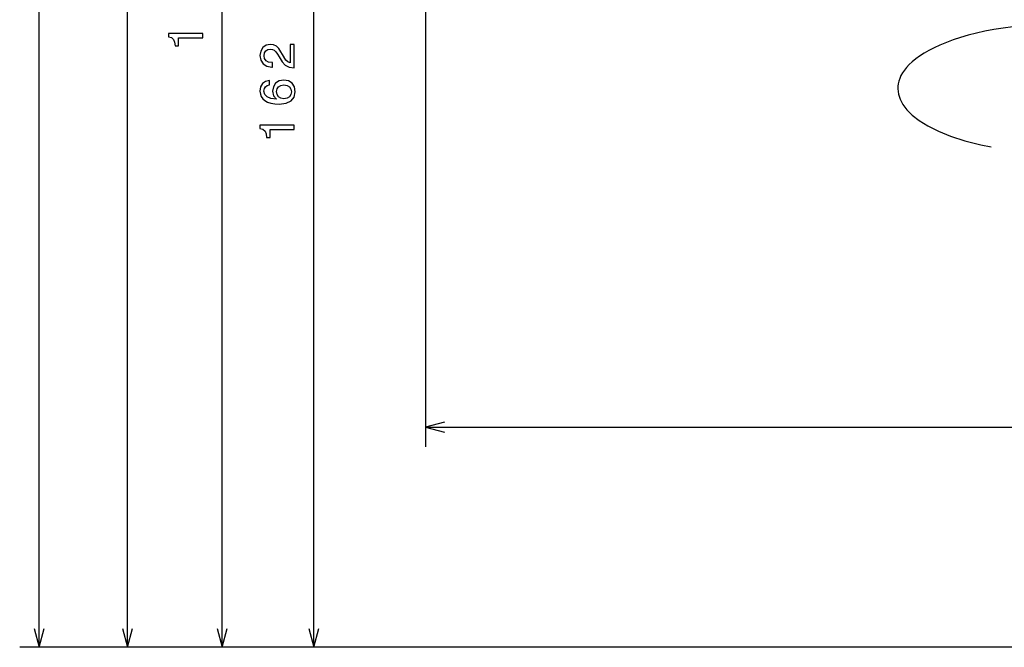
# Model space of a CAD drawing. Extents: x 8 to 289, y 7 to 411.
# Drawn here: x 12 to 113, y 208 to 273 of the extents above; entities that cross this region are included whole.
import ezdxf

# ---------------------------------------------------------------- set-up
doc = ezdxf.new("R2010")
doc.units = 0
doc.layers.get('0').update_dxf_attribs({"linetype": 'CONTINUOUS'})

msp = doc.modelspace()

# ---------------------------------------------------------------- linework, layer by layer
at = {"color": 7}
for p, q in [((13.559982, 208.147263), (13.559982, 393.248413)), ((22.636169, 208.147263), (22.636169, 365.947266)), ((32.360657, 208.147263), (32.360657, 339.465881)), ((41.760986, 208.147263), (41.760986, 316.45639)), ((53.240219, 314.45639), (53.240219, 228.726974)), ((53.240219, 230.726974), (197.184296, 230.726974)), ((169.478439, 208.147263), (11.559982, 208.147263)), ((169.478439, 208.147263), (20.636169, 208.147263)), ((169.478439, 208.147263), (30.360657, 208.147263)), ((169.478439, 208.147263), (39.760986, 208.147263))]:
    msp.add_line(p, q, dxfattribs=at)
for points in [[(30.360657, 270.683319), (30.360657, 271.142273), (26.835434, 271.142273), (26.835434, 270.799316), (27.143066, 270.708557), (27.349854, 270.526978), (27.470886, 270.249603), (27.51123, 269.866333), (27.869293, 269.866333), (27.869293, 270.683319)], [(39.760986, 267.615295), (39.760986, 270.020905), (39.327271, 270.020905), (39.327271, 268.119598), (39.09024, 268.225525), (38.893555, 268.407074), (38.535492, 268.966858), (38.384186, 269.264404), (38.167328, 269.59726), (37.915161, 269.83429), (37.617615, 269.970459), (37.279724, 270.020905), (36.856094, 269.935181), (36.523239, 269.69812), (36.311432, 269.335022), (36.235779, 268.865997), (36.321503, 268.381836), (36.558533, 268.013702), (36.936783, 267.776672), (37.436066, 267.695984), (37.506668, 267.695984), (37.506668, 268.154907), (37.466324, 268.154907), (37.123383, 268.200287), (36.871216, 268.336456), (36.709839, 268.553314), (36.654358, 268.84079), (36.704803, 269.133301), (36.830872, 269.350159), (37.027557, 269.491364), (37.274689, 269.541809), (37.506668, 269.5065), (37.703354, 269.410675), (37.874817, 269.249268), (38.026123, 269.027374), (38.1875, 268.729828), (38.500183, 268.235596), (38.833038, 267.887604), (39.236496, 267.680847), (39.745865, 267.615295)], [(37.204071, 266.32019), (36.795578, 266.224365), (36.492981, 266.002441), (36.301331, 265.659515), (36.235779, 265.215698), (36.271088, 264.918152), (36.366898, 264.66095), (36.523239, 264.434021), (36.745148, 264.242371), (37.022522, 264.091064), (37.360413, 263.980103), (37.758835, 263.909515), (38.207672, 263.889343), (38.923813, 263.970032), (39.443268, 264.217163), (39.755951, 264.61557), (39.861847, 265.160248), (39.771088, 265.649414), (39.534042, 266.022644), (39.160843, 266.264709), (38.686783, 266.350433), (38.207672, 266.264709), (37.839523, 266.032715), (37.607529, 265.674652), (37.52684, 265.230835), (37.627716, 264.75174), (37.915161, 264.393677), (37.360413, 264.469299), (36.962006, 264.630707), (36.724976, 264.877808), (36.644272, 265.220764), (36.684631, 265.4729), (36.790527, 265.664551), (36.967041, 265.790649), (37.204071, 265.856201)], [(38.691833, 265.861237), (39.009552, 265.805786), (39.251617, 265.664551), (39.41301, 265.437622), (39.46344, 265.155182), (39.41301, 264.857635), (39.256668, 264.630707), (39.014587, 264.484436), (38.696869, 264.439056), (38.384186, 264.489502), (38.147156, 264.630707), (37.995865, 264.862671), (37.940384, 265.175354), (37.995865, 265.447693), (38.14212, 265.664551), (38.37915, 265.805786)], [(39.760986, 261.28299), (39.760986, 261.741943), (36.235779, 261.741943), (36.235779, 261.398987), (36.543411, 261.308228), (36.750183, 261.126648), (36.871216, 260.849274), (36.91156, 260.466003), (37.269638, 260.466003), (37.269638, 261.28299)]]:
    msp.add_lwpolyline(points, close=True, dxfattribs=at)
for points in [[(113.544708, 271.829529), (112.554352, 271.696472), (111.601913, 271.541687), (110.675339, 271.3638), (109.79776, 271.168243), (108.951492, 270.951965), (108.162262, 270.722778), (107.408211, 270.475586), (106.715919, 270.220642), (106.061081, 269.9505), (105.469482, 269.677643), (104.916092, 269.392395), (104.424438, 269.108978), (103.970528, 268.815796), (103.574432, 268.528198), (103.214661, 268.233154), (102.907059, 267.946381), (102.633774, 267.654175), (102.406097, 267.371613), (102.21051, 267.085266), (102.053879, 266.808472), (101.927246, 266.529297), (101.833717, 266.258179), (101.768471, 265.985779), (101.732124, 265.718781), (101.722961, 265.451416), (101.785309, 264.921051), (101.956573, 264.389313), (102.24382, 263.851959), (102.658875, 263.306885), (103.216469, 262.755035), (103.932281, 262.200348), (104.820923, 261.649841), (105.893845, 261.113403), (107.157471, 260.60321), (108.611404, 260.133118), (110.247025, 259.717957), (111.317383, 259.499756)], [(55.172073, 231.244614), (53.240219, 230.726974), (55.172073, 230.209335)], [(13.042343, 210.079102), (13.559982, 208.147263), (14.077606, 210.079102)], [(22.11853, 210.079102), (22.636169, 208.147263), (23.153809, 210.079102)], [(31.843018, 210.079102), (32.360657, 208.147263), (32.878296, 210.079102)], [(41.243347, 210.079102), (41.760986, 208.147263), (42.278625, 210.079102)]]:
    msp.add_lwpolyline(points, dxfattribs=at)

doc.saveas('drawing.dxf')
